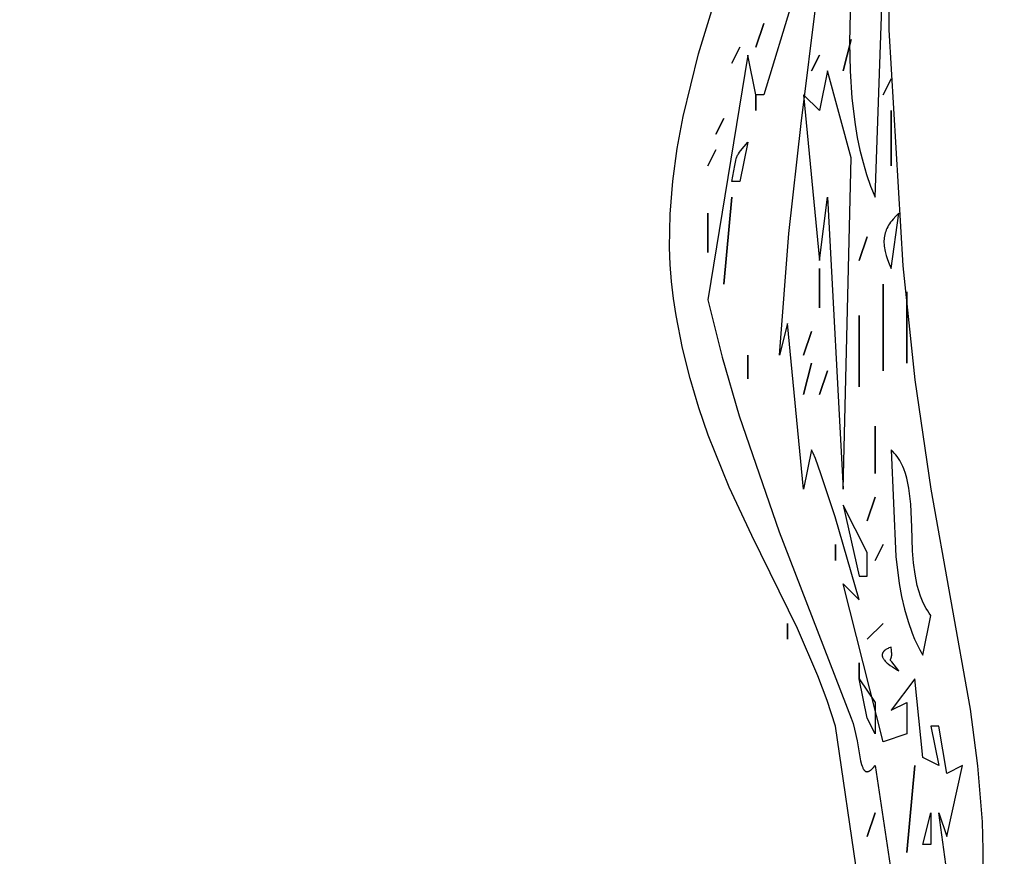
# Model space of a CAD drawing. Units: millimetres. Extents: x 209 to 19506, y 240 to 18085.
# Drawn here: x 13357 to 13513, y 9440 to 9573 of the extents above; entities that cross this region are included whole.
import ezdxf

# ---------------------------------------------------------------- set-up
doc = ezdxf.new("R2010")
doc.units = ezdxf.units.MM
doc.styles.get("Standard").update_dxf_attribs({"font": 'Ubuntu-Regular.ttf'})
doc.dimstyles.new('Qitele', dxfattribs={"dimscale": 85, "dimtxt": 4, "dimasz": 5, "dimexe": 4, "dimexo": 0, "dimgap": 3, "dimtad": 1, "dimdec": 0, "dimrnd": 10, "dimzin": 1, "dimtxsty": 'Standard', "dimblk": 'OBLIQUE', "dimcen": 5, "dimdle": 4, "dimclrd": 256, "dimclre": 256, "dimclrt": 256, "dimadec": 0, "dimazin": 0, "dimtfac": 1, "dimtdec": 0, "dimtmove": 0, "dimatfit": 3, "dimldrblk": 'OBLIQUE', "dimfxl": 0, "dimlwd": 40, "dimlwe": 30, "dimarcsym": 0})

# ---------------------------------------------------------------- blocks, each defined once
blk = doc.blocks.new('_Oblique')
at = {"color": 0, "linetype": 'ByBlock', "lineweight": -2}
blk.add_line((-0.5, -0.5), (0.5, 0.5), dxfattribs=at)
blk = doc.blocks.new('*D5')
at = {"lineweight": 30, "transparency": 16777216}
for p, q in [((3974.76, 16131.06), (3974.76, 16981.06)), ((17136.25, 16131.06), (17136.25, 16981.06))]:
    blk.add_line(p, q, dxfattribs=at)
at = {"lineweight": 40, "transparency": 16777216}
blk.add_line((3634.76, 16641.06), (17476.25, 16641.06), dxfattribs=at)
at = {"layer": 'Defpoints', "color": 0, "transparency": 16777216}
for p in [(17136.25, 16641.06), (3974.76, 10671.99), (17136.25, 7335.12)]:
    blk.add_point(p, dxfattribs=at)
at = {"lineweight": 40, "transparency": 16777216, "xscale": 425, "yscale": 425, "zscale": 425, "rotation": 180}
blk.add_blockref('_Oblique', (3974.76, 16641.06), dxfattribs=at)
at = {"lineweight": 40, "transparency": 16777216, "xscale": 425, "yscale": 425, "zscale": 425}
blk.add_blockref('_Oblique', (17136.25, 16641.06), dxfattribs=at)
at = {"transparency": 16777216, "insert": (10713.02, 17073.66), "char_height": 340, "attachment_point": 5}
blk.add_mtext('13160', dxfattribs=at)
blk = doc.blocks.new('*D6')
at = {"lineweight": 30, "transparency": 16777216}
for p, q in [((2431.84, 16918.81), (2431.84, 17768.81)), ((19166.13, 16918.81), (19166.13, 17768.81))]:
    blk.add_line(p, q, dxfattribs=at)
at = {"lineweight": 40, "transparency": 16777216}
blk.add_line((2091.84, 17428.81), (19506.13, 17428.81), dxfattribs=at)
at = {"layer": 'Defpoints', "color": 0, "transparency": 16777216}
for p in [(19166.13, 17428.81), (2431.84, 10855.82), (19166.13, 7609.26)]:
    blk.add_point(p, dxfattribs=at)
at = {"lineweight": 40, "transparency": 16777216, "xscale": 425, "yscale": 425, "zscale": 425, "rotation": 180}
blk.add_blockref('_Oblique', (2431.84, 17428.81), dxfattribs=at)
at = {"lineweight": 40, "transparency": 16777216, "xscale": 425, "yscale": 425, "zscale": 425}
blk.add_blockref('_Oblique', (19166.13, 17428.81), dxfattribs=at)
at = {"transparency": 16777216, "insert": (10651.46, 17861.42), "char_height": 340, "attachment_point": 5}
blk.add_mtext('16730', dxfattribs=at)

msp = doc.modelspace()

# ---------------------------------------------------------------- linework, layer by layer
for p, q in [((13494.94, 9608.22), (13495.06, 9571.13)), ((13484, 9589.71), (13475.14, 9560.81)), ((13481.09, 9556.24), (13485.27, 9589.71)), ((13464.77, 9567.3), (13470.57, 9586.18)), ((13492.87, 9544.48), (13494.14, 9580.91)), ((13489.03, 9578.32), (13488.78, 9569.11)), ((13475.14, 9572.12), (13473.87, 9568.35)), ((13473.87, 9568.35), (13475.14, 9572.12)), ((13495.06, 9571.13), (13497.26, 9533.59)), ((13471.33, 9568.35), (13470.07, 9565.84)), ((13470.07, 9565.84), (13471.33, 9568.35)), ((13489.07, 9569.61), (13487.8, 9564.58)), ((13487.8, 9564.58), (13489.07, 9569.61)), ((13488.78, 9569.11), (13488.88, 9564.63)), ((13462.32, 9557.34), (13464.77, 9567.3)), ((13472.6, 9567.09), (13466.27, 9528.15)), ((13473.87, 9560.81), (13472.6, 9567.09)), ((13484, 9567.09), (13482.74, 9564.58)), ((13482.74, 9564.58), (13484, 9567.09)), ((13485.27, 9564.58), (13484, 9558.3)), ((13489.07, 9550.76), (13485.27, 9564.58)), ((13488.88, 9564.63), (13489.18, 9560.27)), ((13495.4, 9563.32), (13494.14, 9560.81)), ((13494.14, 9560.81), (13495.4, 9563.32)), ((13475.14, 9560.81), (13473.87, 9560.81)), ((13473.87, 9560.81), (13473.87, 9558.3)), ((13473.87, 9558.3), (13473.87, 9560.81)), ((13484, 9558.3), (13481.47, 9560.81)), ((13481.47, 9560.81), (13484, 9534.43)), ((13489.18, 9560.27), (13489.69, 9556.04)), ((13461.37, 9552.24), (13462.32, 9557.34)), ((13495.4, 9558.3), (13495.4, 9549.51)), ((13495.4, 9549.51), (13495.4, 9558.3)), ((13468.8, 9557.04), (13467.53, 9554.53)), ((13467.53, 9554.53), (13468.8, 9557.04)), ((13479.14, 9538.71), (13481.09, 9556.24)), ((13489.69, 9556.04), (13490.04, 9553.99)), ((13472.6, 9553.27), (13471.33, 9546.99)), ((13471.47, 9551.89), (13472.6, 9553.27)), ((13490.04, 9553.99), (13490.46, 9551.99)), ((13460.67, 9547.06), (13461.37, 9552.24)), ((13467.53, 9552.02), (13466.27, 9549.51)), ((13466.27, 9549.51), (13467.53, 9552.02)), ((13470.88, 9550.92), (13470.94, 9551.04)), ((13470.94, 9551.04), (13470.99, 9551.17)), ((13470.99, 9551.17), (13471.06, 9551.28)), ((13471.06, 9551.28), (13471.13, 9551.4)), ((13471.13, 9551.4), (13471.28, 9551.64)), ((13471.28, 9551.64), (13471.47, 9551.89)), ((13490.46, 9551.99), (13490.95, 9550.03)), ((13470.07, 9546.99), (13470.52, 9549.55)), ((13470.52, 9549.55), (13470.69, 9550.33)), ((13470.69, 9550.33), (13470.78, 9550.64)), ((13470.78, 9550.64), (13470.83, 9550.78)), ((13470.83, 9550.78), (13470.88, 9550.92)), ((13487.8, 9498), (13489.07, 9550.76)), ((13490.95, 9550.03), (13491.51, 9548.13)), ((13491.51, 9548.13), (13492.15, 9546.27)), ((13460.25, 9541.81), (13460.67, 9547.06)), ((13471.33, 9546.99), (13470.07, 9546.99)), ((13492.15, 9546.27), (13492.87, 9544.48)), ((13470.07, 9544.48), (13468.8, 9530.66)), ((13468.8, 9530.66), (13470.07, 9544.48)), ((13484, 9534.43), (13485.27, 9544.48)), ((13485.27, 9544.48), (13487.8, 9498)), ((13460.17, 9536.48), (13460.25, 9541.81)), ((13466.27, 9541.97), (13466.27, 9535.69)), ((13466.27, 9535.69), (13466.27, 9541.97)), ((13495.4, 9533.17), (13496.67, 9541.97)), ((13496.67, 9541.97), (13496.17, 9541.47)), ((13495.18, 9540.26), (13495.02, 9540.02)), ((13495.34, 9540.5), (13495.18, 9540.26)), ((13495.53, 9540.74), (13495.34, 9540.5)), ((13495.72, 9540.98), (13495.53, 9540.74)), ((13496.17, 9541.47), (13495.72, 9540.98)), ((13477.67, 9519.36), (13479.14, 9538.71)), ((13494.41, 9538.55), (13494.35, 9538.3)), ((13494.48, 9538.8), (13494.41, 9538.55)), ((13494.56, 9539.05), (13494.48, 9538.8)), ((13494.65, 9539.29), (13494.56, 9539.05)), ((13494.76, 9539.53), (13494.65, 9539.29)), ((13494.88, 9539.78), (13494.76, 9539.53)), ((13495.02, 9540.02), (13494.88, 9539.78)), ((13491.6, 9538.2), (13490.34, 9534.43)), ((13490.34, 9534.43), (13491.6, 9538.2)), ((13494.29, 9537.79), (13494.27, 9537.53)), ((13494.27, 9537.53), (13494.27, 9537.26)), ((13494.27, 9537.26), (13494.29, 9536.99)), ((13494.31, 9538.05), (13494.29, 9537.79)), ((13494.29, 9536.99), (13494.31, 9536.71)), ((13494.35, 9538.3), (13494.31, 9538.05)), ((13460.27, 9533.8), (13460.17, 9536.48)), ((13494.31, 9536.71), (13494.35, 9536.43)), ((13494.35, 9536.43), (13494.4, 9536.14)), ((13494.4, 9536.14), (13494.47, 9535.84)), ((13494.47, 9535.84), (13494.63, 9535.23)), ((13460.47, 9531.09), (13460.27, 9533.8)), ((13494.63, 9535.23), (13494.84, 9534.58)), ((13494.84, 9534.58), (13495.1, 9533.9)), ((13495.1, 9533.9), (13495.4, 9533.17)), ((13484, 9533.17), (13484, 9526.89)), ((13484, 9526.89), (13484, 9533.17)), ((13497.26, 9533.59), (13499.2, 9515.41)), ((13460.78, 9528.37), (13460.47, 9531.09)), ((13494.14, 9530.66), (13494.14, 9516.84)), ((13494.14, 9516.84), (13494.14, 9530.66)), ((13497.94, 9529.41), (13497.94, 9518.1)), ((13497.94, 9518.1), (13497.94, 9529.41)), ((13461.2, 9525.64), (13460.78, 9528.37)), ((13466.27, 9528.15), (13468.51, 9519.02)), ((13462.23, 9520.48), (13461.2, 9525.64)), ((13478.94, 9524.38), (13477.67, 9519.36)), ((13481.47, 9498), (13478.94, 9524.38)), ((13490.34, 9525.64), (13490.34, 9514.33)), ((13490.34, 9514.33), (13490.34, 9525.64)), ((13482.74, 9523.12), (13481.47, 9519.36)), ((13481.47, 9519.36), (13482.74, 9523.12)), ((13463.44, 9515.61), (13462.23, 9520.48)), ((13468.51, 9519.02), (13471.26, 9509.68)), ((13472.6, 9519.36), (13472.6, 9515.59)), ((13472.6, 9515.59), (13472.6, 9519.36)), ((13482.74, 9518.1), (13481.47, 9513.07)), ((13481.47, 9513.07), (13482.74, 9518.1)), ((13485.27, 9516.84), (13484, 9513.07)), ((13484, 9513.07), (13485.27, 9516.84)), ((13464.81, 9510.99), (13463.44, 9515.61)), ((13499.2, 9515.41), (13501.74, 9498)), ((13466.32, 9506.59), (13464.81, 9510.99)), ((13471.26, 9509.68), (13477.61, 9491.25)), ((13492.87, 9508.05), (13492.87, 9500.51)), ((13492.87, 9500.51), (13492.87, 9508.05)), ((13469.66, 9498.35), (13466.32, 9506.59)), ((13482.74, 9504.28), (13481.47, 9498)), ((13482.8, 9504.18), (13482.74, 9504.28)), ((13482.86, 9504.05), (13482.8, 9504.18)), ((13483.01, 9503.74), (13482.86, 9504.05)), ((13495.67, 9504.03), (13495.4, 9504.28)), ((13495.4, 9504.28), (13496.17, 9487.33)), ((13495.92, 9503.76), (13495.67, 9504.03)), ((13483.36, 9502.9), (13483.01, 9503.74)), ((13484.25, 9500.47), (13483.36, 9502.9)), ((13496.16, 9503.49), (13495.92, 9503.76)), ((13496.39, 9503.2), (13496.16, 9503.49)), ((13496.59, 9502.9), (13496.39, 9503.2)), ((13496.79, 9502.59), (13496.59, 9502.9)), ((13496.97, 9502.27), (13496.79, 9502.59)), ((13497.14, 9501.94), (13496.97, 9502.27)), ((13497.3, 9501.61), (13497.14, 9501.94)), ((13497.44, 9501.26), (13497.3, 9501.61)), ((13497.7, 9500.54), (13497.44, 9501.26)), ((13486.5, 9493.64), (13484.25, 9500.47)), ((13497.92, 9499.78), (13497.7, 9500.54)), ((13498.1, 9499), (13497.92, 9499.78)), ((13473.26, 9490.63), (13469.66, 9498.35)), ((13498.24, 9498.19), (13498.1, 9499)), ((13498.36, 9497.35), (13498.24, 9498.19)), ((13501.74, 9498), (13508.01, 9463.02)), ((13492.87, 9496.74), (13491.6, 9492.97)), ((13491.6, 9492.97), (13492.87, 9496.74)), ((13498.53, 9495.62), (13498.36, 9497.35)), ((13491.6, 9487.95), (13487.8, 9495.49)), ((13487.8, 9495.49), (13490.34, 9484.18)), ((13498.69, 9491.96), (13498.53, 9495.62)), ((13490.34, 9480.41), (13486.5, 9493.64)), ((13498.84, 9488.19), (13498.69, 9491.96)), ((13480.5, 9475.85), (13473.26, 9490.63)), ((13477.61, 9491.25), (13489.07, 9461.57)), ((13486.54, 9489.21), (13486.54, 9486.69)), ((13486.54, 9486.69), (13486.54, 9489.21)), ((13494.14, 9489.21), (13492.87, 9486.69)), ((13492.87, 9486.69), (13494.14, 9489.21)), ((13491.6, 9484.18), (13491.6, 9487.95)), ((13496.17, 9487.33), (13496.71, 9483.03)), ((13498.98, 9486.32), (13498.84, 9488.19)), ((13499.22, 9484.48), (13498.98, 9486.32)), ((13490.34, 9484.18), (13491.6, 9484.18)), ((13499.39, 9483.58), (13499.22, 9484.48)), ((13494.14, 9457.8), (13487.8, 9482.93)), ((13487.8, 9482.93), (13490.34, 9480.41)), ((13496.71, 9483.03), (13497.09, 9480.95)), ((13499.59, 9482.7), (13499.39, 9483.58)), ((13499.83, 9481.84), (13499.59, 9482.7)), ((13497.09, 9480.95), (13497.56, 9478.92)), ((13500.11, 9481), (13499.83, 9481.84)), ((13500.43, 9480.18), (13500.11, 9481)), ((13497.56, 9478.92), (13498.12, 9476.96)), ((13500.81, 9479.39), (13500.43, 9480.18)), ((13501.02, 9479.01), (13500.81, 9479.39)), ((13501.25, 9478.63), (13501.02, 9479.01)), ((13500.47, 9471.62), (13501.74, 9477.9)), ((13501.48, 9478.26), (13501.25, 9478.63)), ((13501.74, 9477.9), (13501.48, 9478.26)), ((13478.94, 9476.64), (13478.94, 9474.13)), ((13478.94, 9474.13), (13478.94, 9476.64)), ((13483.76, 9468.29), (13480.5, 9475.85)), ((13494.14, 9476.64), (13491.6, 9474.13)), ((13491.6, 9474.13), (13494.14, 9476.64)), ((13498.12, 9476.96), (13498.78, 9475.08)), ((13498.78, 9475.08), (13499.16, 9474.17)), ((13494.93, 9472.68), (13494.8, 9472.62)), ((13495.08, 9472.75), (13494.93, 9472.68)), ((13495.4, 9472.88), (13495.08, 9472.75)), ((13495.48, 9472.33), (13495.4, 9472.88)), ((13499.16, 9474.17), (13499.56, 9473.3)), ((13499.56, 9473.3), (13500, 9472.44)), ((13494.01, 9471.71), (13494, 9471.71)), ((13494, 9471.71), (13494, 9471.7)), ((13494, 9471.7), (13494, 9471.7)), ((13494, 9471.7), (13494, 9471.7)), ((13494, 9471.7), (13494, 9471.69)), ((13494, 9471.69), (13494, 9471.69)), ((13494, 9471.69), (13494, 9471.65)), ((13494, 9471.65), (13494, 9471.61)), ((13494, 9471.61), (13494, 9471.57)), ((13494, 9471.57), (13494, 9471.53)), ((13494, 9471.53), (13494.01, 9471.5)), ((13494.02, 9471.81), (13494.01, 9471.77)), ((13494.01, 9471.77), (13494.01, 9471.77)), ((13494.01, 9471.77), (13494.01, 9471.76)), ((13494.01, 9471.76), (13494.01, 9471.76)), ((13494.01, 9471.76), (13494.01, 9471.76)), ((13494.01, 9471.76), (13494.01, 9471.76)), ((13494.01, 9471.76), (13494.01, 9471.75)), ((13494.01, 9471.75), (13494.01, 9471.75)), ((13494.01, 9471.75), (13494.01, 9471.74)), ((13494.01, 9471.74), (13494.01, 9471.74)), ((13494.01, 9471.74), (13494.01, 9471.74)), ((13494.01, 9471.74), (13494.01, 9471.73)), ((13494.01, 9471.73), (13494.01, 9471.73)), ((13494.01, 9471.73), (13494.01, 9471.73)), ((13494.01, 9471.73), (13494.01, 9471.73)), ((13494.01, 9471.73), (13494.01, 9471.72)), ((13494.01, 9471.72), (13494.01, 9471.72)), ((13494.01, 9471.72), (13494.01, 9471.72)), ((13494.01, 9471.72), (13494.01, 9471.71)), ((13494.01, 9471.5), (13494.02, 9471.46)), ((13494.03, 9471.82), (13494.02, 9471.82)), ((13494.02, 9471.82), (13494.02, 9471.82)), ((13494.02, 9471.82), (13494.02, 9471.81)), ((13494.02, 9471.81), (13494.02, 9471.81)), ((13494.02, 9471.81), (13494.02, 9471.81)), ((13494.02, 9471.46), (13494.02, 9471.42)), ((13494.02, 9471.42), (13494.03, 9471.38)), ((13494.05, 9471.89), (13494.03, 9471.85)), ((13494.03, 9471.85), (13494.03, 9471.84)), ((13494.03, 9471.84), (13494.03, 9471.84)), ((13494.03, 9471.84), (13494.03, 9471.84)), ((13494.03, 9471.84), (13494.03, 9471.84)), ((13494.03, 9471.84), (13494.03, 9471.83)), ((13494.03, 9471.83), (13494.03, 9471.83)), ((13494.03, 9471.83), (13494.03, 9471.83)), ((13494.03, 9471.83), (13494.03, 9471.83)), ((13494.03, 9471.83), (13494.03, 9471.82)), ((13494.03, 9471.82), (13494.03, 9471.82)), ((13494.03, 9471.82), (13494.03, 9471.82)), ((13494.03, 9471.38), (13494.04, 9471.34)), ((13494.04, 9471.34), (13494.07, 9471.26)), ((13494.06, 9471.92), (13494.05, 9471.89)), ((13494.08, 9471.96), (13494.06, 9471.92)), ((13494.07, 9471.26), (13494.1, 9471.18)), ((13494.1, 9472), (13494.08, 9471.96)), ((13494.12, 9472.04), (13494.1, 9472)), ((13494.1, 9471.18), (13494.14, 9471.1)), ((13494.14, 9472.08), (13494.12, 9472.04)), ((13494.17, 9472.11), (13494.14, 9472.08)), ((13494.14, 9471.1), (13494.19, 9471.03)), ((13494.2, 9472.15), (13494.17, 9472.11)), ((13494.21, 9472.17), (13494.2, 9472.15)), ((13494.23, 9472.19), (13494.21, 9472.17)), ((13494.26, 9472.22), (13494.23, 9472.19)), ((13494.29, 9472.26), (13494.26, 9472.22)), ((13494.33, 9472.3), (13494.29, 9472.26)), ((13494.37, 9472.33), (13494.33, 9472.3)), ((13494.42, 9472.37), (13494.37, 9472.33)), ((13494.46, 9472.41), (13494.42, 9472.37)), ((13494.56, 9472.48), (13494.46, 9472.41)), ((13494.67, 9472.55), (13494.56, 9472.48)), ((13494.8, 9472.62), (13494.67, 9472.55)), ((13495.39, 9471.06), (13495.41, 9471.09)), ((13495.41, 9471.09), (13495.42, 9471.12)), ((13495.42, 9471.12), (13495.43, 9471.15)), ((13495.43, 9471.15), (13495.44, 9471.18)), ((13495.44, 9471.18), (13495.45, 9471.21)), ((13495.45, 9471.21), (13495.46, 9471.25)), ((13495.46, 9471.25), (13495.48, 9471.3)), ((13495.5, 9472.1), (13495.48, 9472.33)), ((13495.48, 9471.3), (13495.49, 9471.34)), ((13495.49, 9471.4), (13495.5, 9471.45)), ((13495.49, 9471.34), (13495.49, 9471.4)), ((13495.51, 9471.9), (13495.5, 9472.1)), ((13495.5, 9471.45), (13495.51, 9471.58)), ((13495.52, 9471.73), (13495.51, 9471.9)), ((13495.51, 9471.58), (13495.52, 9471.73)), ((13500, 9472.44), (13500.47, 9471.62)), ((13490.34, 9470.36), (13490.34, 9467.85)), ((13490.34, 9467.85), (13490.34, 9470.36)), ((13494.19, 9471.03), (13494.24, 9470.95)), ((13494.24, 9470.95), (13494.29, 9470.87)), ((13494.29, 9470.87), (13494.35, 9470.79)), ((13494.35, 9470.79), (13494.48, 9470.64)), ((13494.48, 9470.64), (13494.62, 9470.5)), ((13494.62, 9470.5), (13494.77, 9470.35)), ((13494.77, 9470.35), (13494.93, 9470.21)), ((13494.93, 9470.21), (13495.27, 9469.95)), ((13495.27, 9469.95), (13495.62, 9469.72)), ((13495.3, 9470.88), (13495.3, 9470.89)), ((13495.3, 9470.89), (13495.3, 9470.89)), ((13495.3, 9470.89), (13495.3, 9470.89)), ((13495.3, 9470.89), (13495.3, 9470.89)), ((13495.3, 9470.89), (13495.3, 9470.89)), ((13495.3, 9470.89), (13495.3, 9470.89)), ((13495.3, 9470.89), (13495.3, 9470.89)), ((13495.3, 9470.89), (13495.3, 9470.89)), ((13495.3, 9470.89), (13495.3, 9470.89)), ((13495.3, 9470.89), (13495.3, 9470.89)), ((13495.3, 9470.89), (13495.3, 9470.89)), ((13495.3, 9470.89), (13495.3, 9470.89)), ((13495.3, 9470.89), (13495.3, 9470.89)), ((13495.3, 9470.89), (13495.31, 9470.89)), ((13495.3, 9470.87), (13495.3, 9470.88)), ((13495.3, 9470.88), (13495.3, 9470.88)), ((13495.3, 9470.88), (13495.3, 9470.88)), ((13495.3, 9470.88), (13495.3, 9470.88)), ((13495.3, 9470.88), (13495.3, 9470.88)), ((13495.3, 9470.88), (13495.3, 9470.88)), ((13495.3, 9470.88), (13495.3, 9470.88)), ((13495.3, 9470.88), (13495.3, 9470.88)), ((13495.3, 9470.88), (13495.3, 9470.88)), ((13495.3, 9470.88), (13495.3, 9470.88)), ((13495.3, 9470.88), (13495.3, 9470.88)), ((13495.3, 9470.88), (13495.3, 9470.88)), ((13495.3, 9470.88), (13495.3, 9470.88)), ((13495.3, 9470.88), (13495.3, 9470.88)), ((13495.3, 9470.88), (13495.3, 9470.88)), ((13495.3, 9470.86), (13495.3, 9470.87)), ((13495.3, 9470.87), (13495.3, 9470.87)), ((13495.3, 9470.87), (13495.3, 9470.87)), ((13495.3, 9470.87), (13495.3, 9470.87)), ((13495.3, 9470.87), (13495.3, 9470.87)), ((13495.3, 9470.87), (13495.3, 9470.87)), ((13495.3, 9470.87), (13495.3, 9470.87)), ((13495.3, 9470.87), (13495.3, 9470.87)), ((13495.3, 9470.87), (13495.3, 9470.87)), ((13495.3, 9470.87), (13495.3, 9470.87)), ((13495.3, 9470.87), (13495.3, 9470.87)), ((13495.3, 9470.87), (13495.3, 9470.87)), ((13495.3, 9470.87), (13495.3, 9470.87)), ((13495.3, 9470.87), (13495.3, 9470.87)), ((13495.3, 9470.87), (13495.3, 9470.87)), ((13495.3, 9470.87), (13495.3, 9470.87)), ((13495.31, 9470.86), (13495.3, 9470.86)), ((13495.3, 9470.86), (13495.3, 9470.86)), ((13495.3, 9470.86), (13495.3, 9470.86)), ((13495.3, 9470.86), (13495.3, 9470.86)), ((13495.3, 9470.86), (13495.3, 9470.86)), ((13495.31, 9470.92), (13495.31, 9470.93)), ((13495.31, 9470.93), (13495.32, 9470.93)), ((13495.31, 9470.91), (13495.31, 9470.92)), ((13495.31, 9470.92), (13495.31, 9470.92)), ((13495.31, 9470.92), (13495.31, 9470.92)), ((13495.31, 9470.92), (13495.31, 9470.92)), ((13495.31, 9470.92), (13495.31, 9470.92)), ((13495.31, 9470.92), (13495.31, 9470.92)), ((13495.31, 9470.92), (13495.31, 9470.92)), ((13495.31, 9470.92), (13495.31, 9470.92)), ((13495.31, 9470.92), (13495.31, 9470.92)), ((13495.31, 9470.92), (13495.31, 9470.92)), ((13495.31, 9470.92), (13495.31, 9470.92)), ((13495.31, 9470.92), (13495.31, 9470.92)), ((13495.31, 9470.92), (13495.31, 9470.92)), ((13495.31, 9470.92), (13495.31, 9470.92)), ((13495.31, 9470.92), (13495.31, 9470.92)), ((13495.31, 9470.92), (13495.31, 9470.92)), ((13495.31, 9470.92), (13495.31, 9470.92)), ((13495.31, 9470.92), (13495.31, 9470.92)), ((13495.31, 9470.92), (13495.31, 9470.92)), ((13495.31, 9470.92), (13495.31, 9470.92)), ((13495.31, 9470.92), (13495.31, 9470.92)), ((13495.31, 9470.92), (13495.31, 9470.92)), ((13495.31, 9470.9), (13495.31, 9470.91)), ((13495.31, 9470.91), (13495.31, 9470.91)), ((13495.31, 9470.91), (13495.31, 9470.91)), ((13495.31, 9470.91), (13495.31, 9470.91)), ((13495.31, 9470.91), (13495.31, 9470.91)), ((13495.31, 9470.91), (13495.31, 9470.91)), ((13495.31, 9470.91), (13495.31, 9470.91)), ((13495.31, 9470.91), (13495.31, 9470.91)), ((13495.31, 9470.91), (13495.31, 9470.91)), ((13495.31, 9470.91), (13495.31, 9470.91)), ((13495.31, 9470.91), (13495.31, 9470.91)), ((13495.31, 9470.91), (13495.31, 9470.91)), ((13495.31, 9470.91), (13495.31, 9470.91)), ((13495.31, 9470.91), (13495.31, 9470.91)), ((13495.31, 9470.91), (13495.31, 9470.91)), ((13495.31, 9470.91), (13495.31, 9470.91)), ((13495.31, 9470.91), (13495.31, 9470.91)), ((13495.31, 9470.91), (13495.31, 9470.91)), ((13495.31, 9470.91), (13495.31, 9470.91)), ((13495.31, 9470.91), (13495.31, 9470.91)), ((13495.31, 9470.91), (13495.31, 9470.91)), ((13495.31, 9470.91), (13495.31, 9470.91)), ((13495.31, 9470.91), (13495.31, 9470.91)), ((13495.31, 9470.89), (13495.31, 9470.9)), ((13495.31, 9470.9), (13495.31, 9470.9)), ((13495.31, 9470.9), (13495.31, 9470.9)), ((13495.31, 9470.9), (13495.31, 9470.9)), ((13495.31, 9470.9), (13495.31, 9470.9)), ((13495.31, 9470.9), (13495.31, 9470.9)), ((13495.31, 9470.9), (13495.31, 9470.9)), ((13495.31, 9470.89), (13495.31, 9470.89)), ((13495.31, 9470.89), (13495.31, 9470.89)), ((13495.31, 9470.89), (13495.31, 9470.89)), ((13495.31, 9470.89), (13495.31, 9470.89)), ((13495.31, 9470.89), (13495.31, 9470.89)), ((13495.31, 9470.89), (13495.31, 9470.89)), ((13495.31, 9470.89), (13495.31, 9470.89)), ((13495.31, 9470.85), (13495.31, 9470.86)), ((13495.31, 9470.86), (13495.31, 9470.86)), ((13495.31, 9470.86), (13495.31, 9470.86)), ((13495.31, 9470.86), (13495.31, 9470.86)), ((13495.31, 9470.86), (13495.31, 9470.86)), ((13495.31, 9470.86), (13495.31, 9470.86)), ((13495.31, 9470.86), (13495.31, 9470.86)), ((13495.31, 9470.86), (13495.31, 9470.86)), ((13495.31, 9470.86), (13495.31, 9470.86)), ((13495.31, 9470.86), (13495.31, 9470.86)), ((13495.31, 9470.86), (13495.31, 9470.86)), ((13495.31, 9470.84), (13495.31, 9470.85)), ((13495.31, 9470.85), (13495.31, 9470.85)), ((13495.31, 9470.85), (13495.31, 9470.85)), ((13495.31, 9470.85), (13495.31, 9470.85)), ((13495.31, 9470.85), (13495.31, 9470.85)), ((13495.31, 9470.85), (13495.31, 9470.85)), ((13495.31, 9470.85), (13495.31, 9470.85)), ((13495.31, 9470.85), (13495.31, 9470.85)), ((13495.31, 9470.85), (13495.31, 9470.85)), ((13495.31, 9470.85), (13495.31, 9470.85)), ((13495.31, 9470.85), (13495.31, 9470.85)), ((13495.31, 9470.85), (13495.31, 9470.85)), ((13495.31, 9470.85), (13495.31, 9470.85)), ((13495.31, 9470.85), (13495.31, 9470.85)), ((13495.31, 9470.85), (13495.31, 9470.85)), ((13495.31, 9470.85), (13495.31, 9470.85)), ((13495.31, 9470.85), (13495.31, 9470.85)), ((13495.31, 9470.85), (13495.31, 9470.85)), ((13495.31, 9470.83), (13495.31, 9470.84)), ((13495.31, 9470.84), (13495.31, 9470.84)), ((13495.31, 9470.84), (13495.31, 9470.84)), ((13495.31, 9470.84), (13495.31, 9470.84)), ((13495.31, 9470.84), (13495.31, 9470.84)), ((13495.31, 9470.84), (13495.31, 9470.84)), ((13495.31, 9470.84), (13495.31, 9470.84)), ((13495.31, 9470.84), (13495.31, 9470.84)), ((13495.31, 9470.84), (13495.31, 9470.84)), ((13495.31, 9470.84), (13495.31, 9470.84)), ((13495.31, 9470.84), (13495.31, 9470.84)), ((13495.31, 9470.84), (13495.31, 9470.84)), ((13495.31, 9470.84), (13495.31, 9470.84)), ((13495.31, 9470.84), (13495.31, 9470.84)), ((13495.31, 9470.84), (13495.31, 9470.84)), ((13495.31, 9470.84), (13495.31, 9470.84)), ((13495.32, 9470.82), (13495.31, 9470.83)), ((13495.31, 9470.83), (13495.31, 9470.83)), ((13495.31, 9470.83), (13495.31, 9470.83)), ((13495.31, 9470.83), (13495.31, 9470.83)), ((13495.31, 9470.83), (13495.31, 9470.83)), ((13495.31, 9470.83), (13495.31, 9470.83)), ((13495.31, 9470.83), (13495.31, 9470.83)), ((13495.31, 9470.83), (13495.31, 9470.83)), ((13495.31, 9470.83), (13495.31, 9470.83)), ((13495.31, 9470.83), (13495.31, 9470.83)), ((13495.31, 9470.83), (13495.31, 9470.83)), ((13495.31, 9470.83), (13495.31, 9470.83)), ((13495.31, 9470.83), (13495.31, 9470.83)), ((13495.31, 9470.83), (13495.31, 9470.83)), ((13495.31, 9470.83), (13495.31, 9470.83)), ((13495.32, 9470.94), (13495.32, 9470.95)), ((13495.32, 9470.95), (13495.32, 9470.95)), ((13495.32, 9470.95), (13495.32, 9470.95)), ((13495.32, 9470.95), (13495.32, 9470.95)), ((13495.32, 9470.95), (13495.32, 9470.95)), ((13495.32, 9470.95), (13495.32, 9470.95)), ((13495.32, 9470.95), (13495.33, 9470.95)), ((13495.32, 9470.93), (13495.32, 9470.94)), ((13495.32, 9470.94), (13495.32, 9470.94)), ((13495.32, 9470.94), (13495.32, 9470.94)), ((13495.32, 9470.94), (13495.32, 9470.94)), ((13495.32, 9470.81), (13495.32, 9470.82)), ((13495.32, 9470.8), (13495.32, 9470.81)), ((13495.32, 9470.81), (13495.32, 9470.81)), ((13495.32, 9470.81), (13495.32, 9470.81)), ((13495.33, 9470.8), (13495.32, 9470.8)), ((13495.32, 9470.8), (13495.32, 9470.8)), ((13495.32, 9470.8), (13495.32, 9470.8)), ((13495.32, 9470.8), (13495.32, 9470.8)), ((13495.32, 9470.8), (13495.32, 9470.8)), ((13495.32, 9470.8), (13495.32, 9470.8)), ((13495.32, 9470.8), (13495.32, 9470.8)), ((13495.32, 9470.8), (13495.32, 9470.8)), ((13495.33, 9470.95), (13495.35, 9470.99)), ((13495.33, 9470.79), (13495.33, 9470.8)), ((13495.33, 9470.8), (13495.33, 9470.8)), ((13495.33, 9470.8), (13495.33, 9470.8)), ((13495.33, 9470.8), (13495.33, 9470.8)), ((13495.33, 9470.8), (13495.33, 9470.8)), ((13495.34, 9470.77), (13495.33, 9470.79)), ((13495.34, 9470.76), (13495.34, 9470.77)), ((13495.35, 9470.75), (13495.34, 9470.76)), ((13495.35, 9470.99), (13495.37, 9471.02)), ((13495.36, 9470.75), (13495.35, 9470.75)), ((13495.35, 9470.75), (13495.35, 9470.75)), ((13495.35, 9470.75), (13495.35, 9470.75)), ((13495.35, 9470.75), (13495.35, 9470.75)), ((13495.35, 9470.75), (13495.35, 9470.75)), ((13495.36, 9470.74), (13495.36, 9470.75)), ((13495.37, 9470.72), (13495.36, 9470.74)), ((13495.36, 9470.74), (13495.36, 9470.74)), ((13495.36, 9470.74), (13495.36, 9470.74)), ((13495.36, 9470.74), (13495.36, 9470.74)), ((13495.36, 9470.74), (13495.36, 9470.74)), ((13495.36, 9470.74), (13495.36, 9470.74)), ((13495.36, 9470.74), (13495.36, 9470.74)), ((13495.36, 9470.74), (13495.36, 9470.74)), ((13495.36, 9470.74), (13495.36, 9470.74)), ((13495.36, 9470.74), (13495.36, 9470.74)), ((13495.37, 9471.02), (13495.39, 9471.06)), ((13495.39, 9470.69), (13495.37, 9470.72)), ((13495.51, 9470.54), (13495.39, 9470.69)), ((13496.67, 9469.11), (13495.51, 9470.54)), ((13495.62, 9469.72), (13495.94, 9469.51)), ((13495.94, 9469.51), (13496.46, 9469.21)), ((13485.22, 9464.37), (13483.76, 9468.29)), ((13496.46, 9469.21), (13496.67, 9469.11)), ((13491.6, 9461.57), (13490.34, 9467.85)), ((13490.34, 9467.85), (13492.87, 9464.08)), ((13499.2, 9467.85), (13495.4, 9462.83)), ((13500.47, 9455.29), (13499.2, 9467.85)), ((13486.54, 9460.31), (13485.22, 9464.37)), ((13492.87, 9464.08), (13492.87, 9459.06)), ((13495.4, 9462.83), (13497.94, 9464.08)), ((13497.94, 9464.08), (13497.94, 9459.06)), ((13508.01, 9463.02), (13509.18, 9454.01)), ((13494.14, 9408.81), (13486.54, 9460.31)), ((13489.07, 9461.57), (13489.36, 9460.7)), ((13489.36, 9460.7), (13489.61, 9459.8)), ((13492.87, 9459.06), (13491.6, 9461.57)), ((13503, 9460.31), (13501.74, 9460.31)), ((13501.74, 9460.31), (13503, 9454.03)), ((13504.27, 9452.78), (13503, 9460.31)), ((13489.61, 9459.8), (13489.99, 9457.99)), ((13497.94, 9459.06), (13494.14, 9457.8)), ((13489.99, 9457.99), (13490.57, 9454.8)), ((13490.57, 9454.8), (13490.72, 9454.2)), ((13490.72, 9454.2), (13490.81, 9453.93)), ((13490.81, 9453.93), (13490.85, 9453.81)), ((13492.62, 9453.74), (13492.87, 9454.03)), ((13492.87, 9454.03), (13496.67, 9428.91)), ((13499.2, 9454.03), (13497.94, 9440.21)), ((13497.94, 9440.21), (13499.2, 9454.03)), ((13503, 9454.03), (13500.47, 9455.29)), ((13506.8, 9454.03), (13504.27, 9452.78)), ((13504.27, 9442.73), (13506.8, 9454.03)), ((13509.18, 9454.01), (13509.89, 9445.06)), ((13490.85, 9453.81), (13490.9, 9453.7)), ((13490.9, 9453.7), (13490.94, 9453.6)), ((13490.94, 9453.6), (13490.99, 9453.5)), ((13490.99, 9453.5), (13491.05, 9453.41)), ((13491.05, 9453.41), (13491.07, 9453.37)), ((13491.07, 9453.37), (13491.1, 9453.34)), ((13491.1, 9453.34), (13491.13, 9453.3)), ((13491.13, 9453.3), (13491.16, 9453.27)), ((13491.16, 9453.27), (13491.19, 9453.23)), ((13491.19, 9453.23), (13491.22, 9453.21)), ((13491.22, 9453.21), (13491.25, 9453.18)), ((13491.25, 9453.18), (13491.28, 9453.15)), ((13491.28, 9453.15), (13491.31, 9453.13)), ((13491.31, 9453.13), (13491.33, 9453.12)), ((13491.33, 9453.12), (13491.34, 9453.11)), ((13491.34, 9453.11), (13491.36, 9453.11)), ((13491.36, 9453.11), (13491.38, 9453.1)), ((13491.38, 9453.1), (13491.4, 9453.09)), ((13491.4, 9453.09), (13491.4, 9453.09)), ((13491.4, 9453.09), (13491.4, 9453.09)), ((13491.4, 9453.09), (13491.4, 9453.09)), ((13491.4, 9453.09), (13491.41, 9453.09)), ((13491.41, 9453.09), (13491.41, 9453.09)), ((13491.41, 9453.09), (13491.41, 9453.08)), ((13491.41, 9453.08), (13491.43, 9453.08)), ((13491.43, 9453.08), (13491.45, 9453.07)), ((13491.45, 9453.07), (13491.47, 9453.07)), ((13491.47, 9453.07), (13491.47, 9453.07)), ((13491.47, 9453.07), (13491.48, 9453.07)), ((13491.48, 9453.07), (13491.48, 9453.06)), ((13491.48, 9453.06), (13491.48, 9453.06)), ((13491.48, 9453.06), (13491.48, 9453.06)), ((13491.48, 9453.06), (13491.5, 9453.06)), ((13491.5, 9453.06), (13491.5, 9453.06)), ((13491.5, 9453.06), (13491.51, 9453.06)), ((13491.51, 9453.06), (13491.51, 9453.06)), ((13491.51, 9453.06), (13491.51, 9453.06)), ((13491.51, 9453.06), (13491.51, 9453.06)), ((13491.51, 9453.06), (13491.52, 9453.06)), ((13491.52, 9453.06), (13491.52, 9453.06)), ((13491.52, 9453.06), (13491.52, 9453.06)), ((13491.52, 9453.06), (13491.54, 9453.06)), ((13491.54, 9453.06), (13491.56, 9453.05)), ((13491.56, 9453.05), (13491.56, 9453.05)), ((13491.56, 9453.05), (13491.56, 9453.05)), ((13491.56, 9453.05), (13491.56, 9453.05)), ((13491.56, 9453.05), (13491.57, 9453.05)), ((13491.57, 9453.05), (13491.57, 9453.05)), ((13491.57, 9453.05), (13491.57, 9453.05)), ((13491.57, 9453.05), (13491.59, 9453.05)), ((13491.59, 9453.05), (13491.6, 9453.05)), ((13491.6, 9453.05), (13491.61, 9453.05)), ((13491.61, 9453.05), (13491.61, 9453.05)), ((13491.61, 9453.05), (13491.61, 9453.05)), ((13491.61, 9453.05), (13491.62, 9453.05)), ((13491.62, 9453.05), (13491.63, 9453.06)), ((13491.63, 9453.06), (13491.65, 9453.06)), ((13491.65, 9453.06), (13491.66, 9453.06)), ((13491.66, 9453.06), (13491.66, 9453.06)), ((13491.66, 9453.06), (13491.66, 9453.06)), ((13491.66, 9453.06), (13491.66, 9453.06)), ((13491.66, 9453.06), (13491.67, 9453.06)), ((13491.67, 9453.06), (13491.72, 9453.07)), ((13491.67, 9453.06), (13491.67, 9453.06)), ((13491.67, 9453.06), (13491.67, 9453.06)), ((13491.67, 9453.06), (13491.67, 9453.06)), ((13491.72, 9453.07), (13491.76, 9453.08)), ((13491.76, 9453.08), (13491.78, 9453.09)), ((13491.78, 9453.09), (13491.8, 9453.09)), ((13491.8, 9453.09), (13491.84, 9453.11)), ((13491.84, 9453.11), (13491.89, 9453.13)), ((13491.89, 9453.13), (13491.93, 9453.15)), ((13491.93, 9453.15), (13491.98, 9453.18)), ((13491.98, 9453.18), (13492.03, 9453.21)), ((13492.03, 9453.21), (13492.08, 9453.24)), ((13492.08, 9453.24), (13492.13, 9453.27)), ((13492.13, 9453.27), (13492.18, 9453.31)), ((13492.18, 9453.31), (13492.28, 9453.4)), ((13492.28, 9453.4), (13492.39, 9453.5)), ((13492.39, 9453.5), (13492.5, 9453.61)), ((13492.5, 9453.61), (13492.62, 9453.74)), ((13492.87, 9446.49), (13491.6, 9442.73)), ((13491.6, 9442.73), (13492.87, 9446.49)), ((13500.47, 9441.47), (13501.74, 9446.49)), ((13501.74, 9446.49), (13501.74, 9441.47)), ((13506.8, 9418.86), (13503, 9446.49)), ((13503, 9446.49), (13504.27, 9442.73)), ((13509.89, 9445.06), (13510.03, 9440.63)), ((13501.74, 9441.47), (13500.47, 9441.47)), ((13510.03, 9440.63), (13509.99, 9436.24))]:
    msp.add_line(p, q)

# ---------------------------------------------------------------- dimensions: what is measured, and where the dimension line sits
for base, p1, p2, picture, middle in [((19166.13, 17428.81), (2431.84, 10855.82), (19166.13, 7609.26), '*D6', (10651.46, 17428.81)), ((17136.25, 16641.06), (3974.76, 10671.99), (17136.25, 7335.12), '*D5', (10713.02, 16641.06))]:
    dim = msp.add_linear_dim(base=base, p1=p1, p2=p2, dimstyle='Qitele')
    dim.commit()
    dim.dimension.update_dxf_attribs({"geometry": picture, "text_midpoint": middle, "dimtype": 160})

doc.saveas('drawing.dxf')
